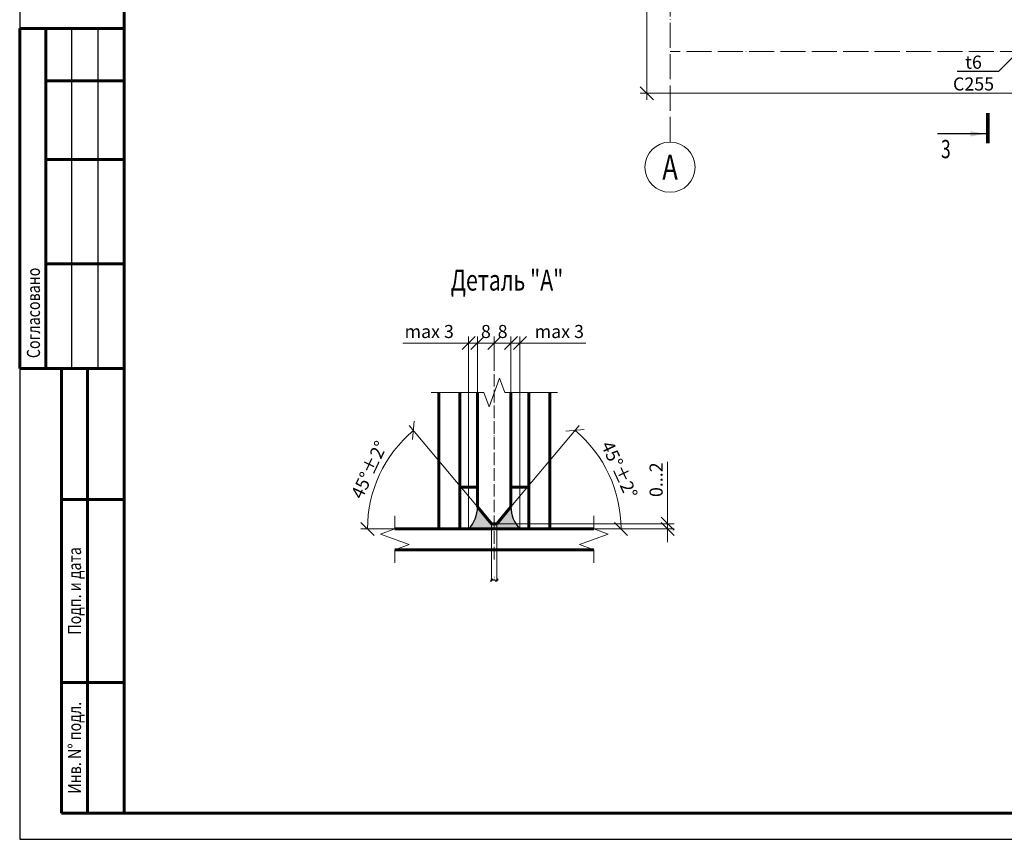
# Model space of a CAD drawing. Units: millimetres. Extents: x 648872 to 1288213, y -1287502 to -855035.
# Drawn here: x 946065 to 955483, y -1130190 to -1122354 of the extents above; entities that cross this region are included whole.
import ezdxf
from ezdxf import colors
from ezdxf.entities.mleader import LeaderData, LeaderLine
from ezdxf.enums import TextEntityAlignment as Align
from ezdxf.math import Vec2, Vec3

# ---------------------------------------------------------------- set-up
doc = ezdxf.new("R2010")
doc.units = ezdxf.units.MM
doc.header["$PDMODE"] = 3
doc.linetypes.add('ACAD_ISO04W100', pattern=[30, 24, -3, 0, -3])
doc.layers.get('0').update_dxf_attribs({"lineweight": 30})
for name, color, linetype, lineweight in [('Osi', 30, 'ACAD_ISO04W100', 15), ('Выноски', 233, 'Continuous', 20), ('КЖ-00-0-Рамка-С25', 7, 'Continuous', 25), ('КЖ-00-0-Рамка-С60', 7, 'Continuous', 60), ('КЖ-00-0-ШТАМП-1Текст', 7, 'Continuous', 30), ('Маркировка', 11, 'Continuous', 15), ('Размеры', 133, 'Continuous', 30), ('Разрывы', 181, 'Continuous', 15), ('Сварка', 191, 'Continuous', 25), ('Сталь основ.', 151, 'Continuous', 60)]:
    doc.layers.add(name, color=color, linetype=linetype, lineweight=lineweight)
doc.styles.add('simplex', font='simplex.shx', dxfattribs={"width": 0.75, "oblique": 15})
doc.styles.add('SPDS', font='simplex.shx', dxfattribs={"width": 0.7, "oblique": 15})
doc.styles.add('МИП_ГОСТ', font='MIPGOST.SHX', dxfattribs={"width": 1.1, "oblique": 15})
doc.dimstyles.new('1-10', dxfattribs={"dimscale": 10, "dimtxt": 2.5, "dimasz": 2.5, "dimexe": 1.25, "dimexo": 0, "dimtad": 1, "dimtxsty": 'SPDS', "dimblk": 'OBLIQUE', "dimcen": 2.5, "dimdle": 1.25, "dimclrd": 256, "dimclre": 256, "dimclrt": 256, "dimadec": 0, "dimazin": 0, "dimtfac": 1, "dimtmove": 0, "dimatfit": 3, "dimfxl": 1.25, "dimlwd": 15, "dimlwe": 15, "dimarcsym": 0})
doc.dimstyles.new('1-50(1-10)', dxfattribs={"dimscale": 50, "dimtxt": 2.5, "dimasz": 2.5, "dimexe": 1.25, "dimexo": 0, "dimtad": 1, "dimlfac": 0.2, "dimtxsty": 'SPDS', "dimblk": 'OBLIQUE', "dimcen": 2.5, "dimdle": 1.25, "dimclrd": 256, "dimclre": 256, "dimadec": 0, "dimazin": 0, "dimtfac": 1, "dimtmove": 0, "dimatfit": 3, "dimfxl": 1, "dimlwd": 15, "dimlwe": 15, "dimarcsym": 0})

# ---------------------------------------------------------------- blocks, each defined once
blk = doc.blocks.new('*U8')
at = {"layer": 'КЖ-00-0-Рамка-С25', "linetype": 'Continuous', "lineweight": 25}
for p, q in [((-584, 90), (-584, 155)), ((-579, 90), (-579, 155))]:
    blk.add_line(p, q, dxfattribs=at)
blk.add_lwpolyline([(-594, 0), (0, 0), (0, 420), (-594, 420), (-594, 0)], dxfattribs=at)
at = {"layer": 'КЖ-00-0-Рамка-С60', "linetype": 'Continuous', "lineweight": 60}
for p, q in [((-574, 155), (-594, 155)), ((-594, 90), (-594, 155)), ((-594, 155), (-574, 155)), ((-589, 90), (-589, 155)), ((-589, 145), (-574, 145)), ((-589, 130), (-574, 130)), ((-589, 110), (-574, 110)), ((-594, 90), (-574, 90)), ((-586, 5), (-586, 90)), ((-581, 5), (-581, 90)), ((-586, 65), (-574, 65)), ((-586, 30), (-574, 30)), ((-574, 5), (-586, 5))]:
    blk.add_line(p, q, dxfattribs=at)
blk.add_lwpolyline([(-574, 5), (-5, 5), (-5, 415), (-574, 415), (-574, 5)], dxfattribs=at)
at = {"layer": 'КЖ-00-0-ШТАМП-1Текст', "style": 'МИП_ГОСТ', "width": 0.8}
blk.add_text('Согласовано', height=2.5, rotation=90, dxfattribs=at).set_placement((-590.12, 92))
for s, p in [('Подп. и дата', (-583.5, 47.5)), ('Инв. N° подл.', (-583.5, 17.5))]:
    blk.add_text(s, height=2.5, rotation=90, dxfattribs=at).set_placement(p, align=Align.MIDDLE_CENTER)
at = {"layer": 'КЖ-00-0-ШТАМП-1Текст', "lineweight": 30, "style": 'МИП_ГОСТ', "width": 0.8, "flags": 8}
blk.add_attdef('FORMAT', (-19.5, 1.25), '', height=2.5, dxfattribs=at)
blk = doc.blocks.new('_Oblique')
at = {"color": 0, "linetype": 'ByBlock', "lineweight": -2}
blk.add_line((-0.5, -0.5), (0.5, 0.5), dxfattribs=at)
blk = doc.blocks.new('*D1463')
at = {"layer": 'Defpoints', "color": 0, "ltscale": 100, "transparency": 16777216}
for p in [(950629.4, -1127173), (950629.4, -1127223), (952262.3, -1127223)]:
    blk.add_point(p, dxfattribs=at)
at = {"layer": 'Размеры', "lineweight": 15, "ltscale": 100, "transparency": 16777216}
for p, q in [((952262.3, -1127173), (952262.3, -1126581.5)), ((950629.4, -1127173), (952324.8, -1127173)), ((950629.4, -1127223), (952324.8, -1127223)), ((952262.3, -1127223), (952262.3, -1127173)), ((952262.3, -1127223), (952262.3, -1127348))]:
    blk.add_line(p, q, dxfattribs=at)
at = {"layer": 'Размеры', "lineweight": 15, "ltscale": 100, "transparency": 16777216, "xscale": 125, "yscale": 125, "zscale": 125}
for p, rotation in [((952262.3, -1127173), 270), ((952262.3, -1127223), 90)]:
    blk.add_blockref('_Oblique', p, dxfattribs=dict(at, rotation=rotation))
at = {"layer": 'Размеры', "color": 0, "ltscale": 100, "transparency": 16777216, "insert": (952168.5, -1126752.2), "char_height": 125, "attachment_point": 5, "rotation": 90, "style": 'SPDS'}
blk.add_mtext('0...2', dxfattribs=at)
blk = doc.blocks.new('*D1490')
at = {"layer": 'Defpoints', "color": 0, "ltscale": 100, "transparency": 16777216}
for p in [(950579.4, -1127173), (950629.4, -1127173), (950629.4, -1127713.7)]:
    blk.add_point(p, dxfattribs=at)
at = {"layer": 'Размеры', "lineweight": 15, "ltscale": 100, "transparency": 16777216}
for p, q in [((950579.4, -1127173), (950579.4, -1127726.2)), ((950629.4, -1127173), (950629.4, -1127726.2)), ((950566.9, -1127713.7), (950641.9, -1127713.7))]:
    blk.add_line(p, q, dxfattribs=at)
at = {"layer": 'Размеры', "lineweight": 15, "ltscale": 100, "transparency": 16777216, "xscale": 25, "yscale": 25, "zscale": 25, "rotation": 180}
blk.add_blockref('_Oblique', (950579.4, -1127713.7), dxfattribs=at)
at = {"layer": 'Размеры', "lineweight": 15, "ltscale": 100, "transparency": 16777216, "xscale": 25, "yscale": 25, "zscale": 25}
blk.add_blockref('_Oblique', (950629.4, -1127713.7), dxfattribs=at)
at = {"layer": 'Размеры', "ltscale": 100, "transparency": 16777216, "insert": (950604.4, -1127695), "char_height": 25, "attachment_point": 5, "style": 'SPDS'}
blk.add_mtext('2', dxfattribs=at)
blk = doc.blocks.new('*D1491')
at = {"layer": 'Defpoints', "color": 0, "ltscale": 100, "transparency": 16777216}
for p in [(949594.1, -1126547.4), (950444.4, -1127012.1), (949653.2, -1127223), (950579.4, -1127173), (951555.7, -1127223)]:
    blk.add_point(p, dxfattribs=at)
at = {"layer": 'Размеры', "lineweight": 15, "ltscale": 100, "transparency": 16777216}
for p, q in [((950444.4, -1127012.1), (949790.9, -1126233.3)), ((949653.2, -1127223), (949329.3, -1127223))]:
    blk.add_line(p, q, dxfattribs=at)
blk.add_arc((950621.4, -1127223), 1229.5, 130, 180, dxfattribs=at)
at = {"layer": 'Размеры', "lineweight": 15, "ltscale": 100, "transparency": 16777216, "xscale": 125, "yscale": 125, "zscale": 125}
for p, rotation in [((949831, -1126281.1), 40.00000000006255), ((949391.8, -1127223), 270.0000000000006)]:
    blk.add_blockref('_Oblique', p, dxfattribs=dict(at, rotation=rotation))
at = {"layer": 'Размеры', "color": 0, "ltscale": 100, "transparency": 16777216, "insert": (949422.1, -1126663.8), "char_height": 125, "attachment_point": 5, "rotation": 65, "style": 'SPDS'}
blk.add_mtext('45%%D%%P2%%D', dxfattribs=at)
blk = doc.blocks.new('*D1464')
at = {"layer": 'Defpoints', "color": 0, "ltscale": 100, "transparency": 16777216}
for p in [(950849.4, -1125445.3), (950764.4, -1127012.1), (950849.4, -1127223)]:
    blk.add_point(p, dxfattribs=at)
at = {"layer": 'Размеры', "lineweight": 15, "ltscale": 100, "transparency": 16777216}
for p, q in [((950701.9, -1125445.3), (950849.4, -1125445.3)), ((950764.4, -1127012.1), (950764.4, -1125382.8)), ((950849.4, -1127223), (950849.4, -1125382.8)), ((950849.4, -1125445.3), (951478.7, -1125445.3))]:
    blk.add_line(p, q, dxfattribs=at)
at = {"layer": 'Размеры', "lineweight": 15, "ltscale": 100, "transparency": 16777216, "xscale": 125, "yscale": 125, "zscale": 125, "rotation": 180}
blk.add_blockref('_Oblique', (950764.4, -1125445.3), dxfattribs=at)
at = {"layer": 'Размеры', "lineweight": 15, "ltscale": 100, "transparency": 16777216, "xscale": 125, "yscale": 125, "zscale": 125}
blk.add_blockref('_Oblique', (950849.4, -1125445.3), dxfattribs=at)
at = {"layer": 'Размеры', "color": 0, "ltscale": 100, "transparency": 16777216, "insert": (951226.6, -1125351.5), "char_height": 125, "attachment_point": 5, "style": 'SPDS'}
blk.add_mtext('max 3', dxfattribs=at)
blk = doc.blocks.new('*D1492')
at = {"layer": 'Defpoints', "color": 0, "ltscale": 2.5, "transparency": 16777216}
for p in [(950444.4, -1125445.3), (950444.4, -1125625.7), (950604.4, -1125625.7)]:
    blk.add_point(p, dxfattribs=at)
at = {"layer": 'Размеры', "lineweight": 15, "ltscale": 2.5, "transparency": 16777216}
for p, q in [((950666.9, -1125445.3), (950381.9, -1125445.3)), ((950444.4, -1125625.7), (950444.4, -1125382.8)), ((950604.4, -1125625.7), (950604.4, -1125382.8))]:
    blk.add_line(p, q, dxfattribs=at)
at = {"layer": 'Размеры', "lineweight": 15, "ltscale": 2.5, "transparency": 16777216, "xscale": 125, "yscale": 125, "zscale": 125, "rotation": 180}
blk.add_blockref('_Oblique', (950444.4, -1125445.3), dxfattribs=at)
at = {"layer": 'Размеры', "lineweight": 15, "ltscale": 2.5, "transparency": 16777216, "xscale": 125, "yscale": 125, "zscale": 125}
blk.add_blockref('_Oblique', (950604.4, -1125445.3), dxfattribs=at)
at = {"layer": 'Размеры', "color": 0, "ltscale": 2.5, "transparency": 16777216, "insert": (950524.4, -1125351.5), "char_height": 125, "attachment_point": 5, "style": 'SPDS'}
blk.add_mtext('8', dxfattribs=at)
blk = doc.blocks.new('*D1465')
at = {"layer": 'Defpoints', "color": 0, "ltscale": 2.5, "transparency": 16777216}
for p in [(950764.4, -1125445.3), (950604.4, -1125625.7), (950764.4, -1125625.7)]:
    blk.add_point(p, dxfattribs=at)
at = {"layer": 'Размеры', "lineweight": 15, "ltscale": 2.5, "transparency": 16777216}
for p, q in [((950541.9, -1125445.3), (950826.9, -1125445.3)), ((950604.4, -1125625.7), (950604.4, -1125382.8)), ((950764.4, -1125625.7), (950764.4, -1125382.8))]:
    blk.add_line(p, q, dxfattribs=at)
at = {"layer": 'Размеры', "lineweight": 15, "ltscale": 2.5, "transparency": 16777216, "xscale": 125, "yscale": 125, "zscale": 125, "rotation": 180}
blk.add_blockref('_Oblique', (950604.4, -1125445.3), dxfattribs=at)
at = {"layer": 'Размеры', "lineweight": 15, "ltscale": 2.5, "transparency": 16777216, "xscale": 125, "yscale": 125, "zscale": 125}
blk.add_blockref('_Oblique', (950764.4, -1125445.3), dxfattribs=at)
at = {"layer": 'Размеры', "color": 0, "ltscale": 2.5, "transparency": 16777216, "insert": (950684.4, -1125351.5), "char_height": 125, "attachment_point": 5, "style": 'SPDS'}
blk.add_mtext('8', dxfattribs=at)
blk = doc.blocks.new('*D1466')
at = {"layer": 'Defpoints', "color": 0, "ltscale": 100, "transparency": 16777216}
for p in [(950359.4, -1125445.3), (950444.4, -1127012.1), (950359.4, -1127223)]:
    blk.add_point(p, dxfattribs=at)
at = {"layer": 'Размеры', "lineweight": 15, "ltscale": 100, "transparency": 16777216}
for p, q in [((950359.4, -1125445.3), (949730.1, -1125445.3)), ((950359.4, -1127223), (950359.4, -1125382.8)), ((950506.9, -1125445.3), (950359.4, -1125445.3)), ((950444.4, -1127012.1), (950444.4, -1125382.8))]:
    blk.add_line(p, q, dxfattribs=at)
at = {"layer": 'Размеры', "lineweight": 15, "ltscale": 100, "transparency": 16777216, "xscale": 125, "yscale": 125, "zscale": 125, "rotation": 180}
blk.add_blockref('_Oblique', (950359.4, -1125445.3), dxfattribs=at)
at = {"layer": 'Размеры', "lineweight": 15, "ltscale": 100, "transparency": 16777216, "xscale": 125, "yscale": 125, "zscale": 125}
blk.add_blockref('_Oblique', (950444.4, -1125445.3), dxfattribs=at)
at = {"layer": 'Размеры', "color": 0, "ltscale": 100, "transparency": 16777216, "insert": (949982.2, -1125351.5), "char_height": 125, "attachment_point": 5, "style": 'SPDS'}
blk.add_mtext('max 3', dxfattribs=at)
blk = doc.blocks.new('*D1467')
at = {"layer": 'Defpoints', "color": 0, "ltscale": 100, "transparency": 16777216}
for p in [(951765.3, -1126870.4), (950764.4, -1127012.1), (949653.2, -1127223), (950629.4, -1127173), (951555.7, -1127223)]:
    blk.add_point(p, dxfattribs=at)
at = {"layer": 'Размеры', "lineweight": 15, "ltscale": 100, "transparency": 16777216}
for p, q in [((950764.4, -1127012.1), (951418, -1126233.3)), ((951555.7, -1127223), (951879.5, -1127223))]:
    blk.add_line(p, q, dxfattribs=at)
blk.add_arc((950587.5, -1127223), 1229.5, 0, 50, dxfattribs=at)
at = {"layer": 'Размеры', "lineweight": 15, "ltscale": 100, "transparency": 16777216, "xscale": 125, "yscale": 125, "zscale": 125}
for p, rotation in [((951377.8, -1126281.1), 139.9999999999696), ((951817, -1127223), 270.0000000000044)]:
    blk.add_blockref('_Oblique', p, dxfattribs=dict(at, rotation=rotation))
at = {"layer": 'Размеры', "color": 0, "ltscale": 100, "transparency": 16777216, "insert": (951786.8, -1126663.8), "char_height": 125, "attachment_point": 5, "rotation": 295, "style": 'SPDS'}
blk.add_mtext('45%%D%%P2%%D', dxfattribs=at)
blk = doc.blocks.new('*D1523')
at = {"layer": 'Defpoints', "color": 0, "ltscale": 100, "transparency": 16777216}
for p in [(953035.8, -1118807.9), (952064, -1123057.9), (955869, -1123057.9)]:
    blk.add_point(p, dxfattribs=at)
at = {"layer": 'Размеры', "lineweight": 15, "ltscale": 100, "transparency": 16777216}
for p, q in [((952064, -1118745.4), (952064, -1123120.4)), ((953035.8, -1118807.9), (952001.5, -1118807.9)), ((955869, -1123057.9), (952001.5, -1123057.9))]:
    blk.add_line(p, q, dxfattribs=at)
at = {"layer": 'Размеры', "lineweight": 15, "ltscale": 100, "transparency": 16777216, "xscale": 125, "yscale": 125, "zscale": 125}
for p, rotation in [((952064, -1118807.9), 90), ((952064, -1123057.9), 270)]:
    blk.add_blockref('_Oblique', p, dxfattribs=dict(at, rotation=rotation))
at = {"layer": 'Размеры', "color": 0, "ltscale": 100, "transparency": 16777216, "insert": (951970.3, -1120932.9), "char_height": 125, "attachment_point": 5, "rotation": 90, "style": 'SPDS'}
blk.add_mtext('2200', dxfattribs=at)

msp = doc.modelspace()

# ---------------------------------------------------------------- hatches: boundary and pattern name
at = {"layer": 'Сварка', "linetype": 'Continuous', "ltscale": 2.5}
h = msp.add_hatch(color=256, dxfattribs=at)
h.dxf.hatch_style = 1
h.paths.add_polyline_path([(950444.4102, -1127012.1352, -0.196315933), (950359.4102, -1127223.022), (950604.4102, -1127223.022), (950604.4102, -1127173.022), (950579.4102, -1127173.022)])
h.paths.add_polyline_path([(950764.4102, -1127012.1352), (950629.4102, -1127173.022), (950604.4102, -1127173.022), (950604.4102, -1127223.022), (950849.4102, -1127223.022, -0.196315933)])

# ---------------------------------------------------------------- linework, layer by layer
at = {"layer": 'Osi', "ltscale": 10}
for p, q in [((952285.8369, -1123524.4825), (952285.8369, -1118944.9451)), ((968587.3386, -1122657.9094), (952285.8369, -1122657.9094))]:
    msp.add_line(p, q, dxfattribs=at)
at = {"layer": 'Osi', "ltscale": 5}
msp.add_line((950604.4102, -1125442.4215), (950604.4102, -1127520.787), dxfattribs=at)
at = {"layer": 'Osi', "linetype": 'Continuous'}
msp.add_circle((952285.8369, -1123764.4825), 240, dxfattribs=at)
at = {"layer": 'Выноски', "linetype": 'Continuous', "lineweight": 25, "ltscale": 10}
msp.add_line((955308.9644, -1123445.5311), (954842.2977, -1123445.5311), dxfattribs=at)
at = {"layer": 'Выноски', "linetype": 'Continuous', "lineweight": 25, "ltscale": 10, "const_width": 35}
msp.add_lwpolyline([(955326.4644, -1123535.5311), (955326.4644, -1123245.5311)], dxfattribs=at)
at = {"layer": 'Выноски', "linetype": 'Continuous', "lineweight": 25, "ltscale": 10}
msp.add_solid([(955308.9644, -1123445.5311), (955158.7393, -1123420.3921), (955158.7393, -1123470.6701)], dxfattribs=at)
at = {"layer": 'Разрывы', "linetype": 'Continuous', "ltscale": 100}
for p, q in [((950554.4102, -1126056.7468), (950654.4102, -1125781.999)), ((950654.4102, -1125781.999), (950704.4102, -1125919.3729)), ((950504.4102, -1125919.3729), (950554.4102, -1126056.7468)), ((949653.153, -1127223.022), (949515.7791, -1127273.022)), ((951555.6674, -1127223.022), (951693.0413, -1127273.022)), ((949515.7791, -1127273.022), (949790.5268, -1127373.022)), ((951693.0413, -1127273.022), (951418.2935, -1127373.022)), ((949790.5268, -1127373.022), (949653.153, -1127423.022)), ((951418.2935, -1127373.022), (951555.6674, -1127423.022))]:
    msp.add_line(p, q, dxfattribs=at)
for points in [[(949999.4102, -1125919.3729), (950504.4102, -1125919.3729)], [(950704.4102, -1125919.3729), (951209.4102, -1125919.3729)], [(949653.153, -1127098.022), (949653.153, -1127223.022)], [(951555.6674, -1127098.022), (951555.6674, -1127223.022)], [(949653.153, -1127423.022), (949653.153, -1127548.022)], [(951555.6674, -1127423.022), (951555.6674, -1127548.022)]]:
    msp.add_lwpolyline(points, dxfattribs=at)
at = {"layer": 'Сварка', "ltscale": 100}
for centre, start, end in [((950143.705, -1127013.5064), 315.83395667, 0.26126251), ((951065.1154, -1127013.5064), 179.73873749, 224.16604333)]:
    msp.add_arc(centre, 300.7083, start, end, dxfattribs=at)
at = {"layer": 'Сталь основ.', "ltscale": 100}
for p, q in [((950444.4102, -1125919.3729), (950444.4102, -1127012.1352)), ((950764.4102, -1127012.1352), (950764.4102, -1125919.3729)), ((950579.4102, -1127173.022), (950444.4102, -1127012.1352)), ((950629.4102, -1127173.022), (950764.4102, -1127012.1352)), ((950579.4102, -1127173.022), (950629.4102, -1127173.022))]:
    msp.add_line(p, q, dxfattribs=at)
at = {"layer": 'Сталь основ.'}
for p, q in [((949653.153, -1127223.022), (951555.6674, -1127223.022)), ((949653.153, -1127423.022), (951555.6674, -1127423.022))]:
    msp.add_line(p, q, dxfattribs=at)
at = {"layer": 'Сталь основ.', "ltscale": 100}
for points in [[(950274.4102, -1125919.3729), (950274.4102, -1127223.022), (950074.4102, -1127223.022), (950074.4102, -1125919.3729)], [(950274.4102, -1125919.3729), (950274.4102, -1126823.022), (950444.4102, -1126823.022), (950444.4102, -1125919.3729)], [(950934.4102, -1125919.3729), (950934.4102, -1126823.022), (950764.4102, -1126823.022), (950764.4102, -1125919.3729)], [(950934.4102, -1125919.3729), (950934.4102, -1127223.022), (951134.4102, -1127223.022), (951134.4102, -1125919.3729)]]:
    msp.add_lwpolyline(points, dxfattribs=at)

# ---------------------------------------------------------------- block references
at = {"layer": 'КЖ-00-0-ШТАМП-1Текст', "xscale": 50, "yscale": 50, "zscale": 50}
msp.add_blockref('*U8', (975765.413, -1130189.872), dxfattribs=at)

# ---------------------------------------------------------------- texts
at = {"layer": 'Defpoints', "linetype": 'ByBlock', "style": 'simplex', "oblique": 15, "width": 0.75}
msp.add_text('А', height=240, dxfattribs=at).set_placement((952285.8369, -1123764.4825), align=Align.MIDDLE_CENTER)
at = {"layer": 'Выноски', "linetype": 'Continuous', "lineweight": 25, "ltscale": 10, "style": 'SPDS', "oblique": 15, "width": 0.7}
msp.add_text('3', height=175, dxfattribs=at).set_placement((954877.1977, -1123678.6037))
at = {"layer": 'Размеры', "style": 'simplex', "oblique": 15, "width": 0.75}
msp.add_text('Деталь "А"', height=200, dxfattribs=at).set_placement((950726.5394, -1124844.1819), align=Align.MIDDLE_CENTER)

# ---------------------------------------------------------------- dimensions: what is measured, and where the dimension line sits
at = {"layer": 'Размеры', "ltscale": 100}
dim = msp.add_linear_dim(base=(952064.0395, -1123057.9094), p1=(953035.8369, -1118807.9094), p2=(955868.9688, -1123057.9094), angle=90, text='2200', dimstyle='1-50(1-10)', dxfattribs=at)
dim.commit()
dim.dimension.update_dxf_attribs({"geometry": '*D1523', "text_midpoint": (951970.2895, -1120932.9094)})
at = {"layer": 'Размеры', "color": 50, "ltscale": 100}
for base, p1, p2, text, dimstyle, picture, middle in [((950359.4102, -1125445.259), (950444.4102, -1127012.1352), (950359.4102, -1127223.022), 'max 3', '1-50(1-10)', '*D1466', (949982.2467, -1125351.509)), ((950629.4102, -1127713.7375), (950579.4102, -1127173.022), (950629.4102, -1127173.022), '2', '1-10', '*D1490', (950604.4102, -1127694.9875))]:
    dim = msp.add_linear_dim(base=base, p1=p1, p2=p2, text=text, dimstyle=dimstyle, dxfattribs=at)
    dim.commit()
    dim.dimension.update_dxf_attribs({"geometry": picture, "text_midpoint": middle})
dim = msp.add_linear_dim(base=(950849.4102, -1125445.259), p1=(950764.4102, -1127012.1352), p2=(950849.4102, -1127223.022), angle=180, text='max 3', dimstyle='1-50(1-10)', dxfattribs=at)
dim.commit()
dim.dimension.update_dxf_attribs({"geometry": '*D1464', "text_midpoint": (951226.5737, -1125351.509)})
at = {"layer": 'Размеры', "ltscale": 2.5}
dim = msp.add_linear_dim(base=(950444.4102, -1125445.259), p1=(950604.4102, -1125625.6704), p2=(950444.4102, -1125625.6704), text='8', dimstyle='1-50(1-10)', dxfattribs=at)
dim.commit()
dim.dimension.update_dxf_attribs({"geometry": '*D1492', "text_midpoint": (950524.4102, -1125351.509)})
dim = msp.add_linear_dim(base=(950764.4102, -1125445.259), p1=(950604.4102, -1125625.6704), p2=(950764.4102, -1125625.6704), angle=180, text='8', dimstyle='1-50(1-10)', dxfattribs=at)
dim.commit()
dim.dimension.update_dxf_attribs({"geometry": '*D1465', "text_midpoint": (950684.4102, -1125351.509)})
at = {"layer": 'Размеры', "ltscale": 100}
for base, line1, line2, picture, middle in [((949594.1076, -1126547.3841), ((950579.4102, -1127173.022), (950444.4102, -1127012.1352)), ((949653.153, -1127223.022), (951555.6674, -1127223.022)), '*D1491', (949422.066, -1126663.7796)), ((951765.3323, -1126870.3887), ((950629.4102, -1127173.022), (950764.4102, -1127012.1352)), ((951555.6674, -1127223.022), (949653.153, -1127223.022)), '*D1467', (951786.7544, -1126663.7796))]:
    dim = msp.add_angular_dim_2l(base=base, line1=line1, line2=line2, text='45%%D%%P2%%D', dimstyle='1-50(1-10)', dxfattribs=at)
    dim.commit()
    dim.dimension.update_dxf_attribs({"geometry": picture, "text_midpoint": middle})
at = {"layer": 'Размеры', "color": 50, "ltscale": 100}
dim = msp.add_linear_dim(base=(952262.2537, -1127223.022), p1=(950629.4102, -1127173.022), p2=(950629.4102, -1127223.022), angle=90, text='0...2', dimstyle='1-50(1-10)', dxfattribs=at)
dim.commit()
dim.dimension.update_dxf_attribs({"geometry": '*D1463', "text_midpoint": (952262.2537, -1126752.2382), "dimtype": 160})

# ---------------------------------------------------------------- leaders
at = {"layer": 'Маркировка', "ltscale": 100}
ml = msp.add_multileader_mtext('Standard', dxfattribs=at)
ml.set_content('t6\\PC255', color=256, style='simplex')
ml.set_leader_properties()
ml.build(insert=Vec2(0, 0))
ml.multileader.update_dxf_attribs({"text_left_attachment_type": 6, "text_right_attachment_type": 6, "dogleg_length": 0, "arrow_head_size": 125, "scale": 50})
ctx = ml.context
ctx.base_point, ctx.scale, ctx.char_height, ctx.arrow_head_size, ctx.landing_gap_size, ctx.plane_origin = Vec3(954948.719, -1122848.0664), 50, 125, 125, 100, Vec3(956030.3993, -1123121.8943)
ctx.left_attachment, ctx.right_attachment, ctx.text_align_type = 6, 6, 1
notes = []
notes.append((ctx, [(0, (1, 1, 0), (955428.4151, -1122848.0664), (-1, 0), 0, [(0, [(955818.9688, -1122460.7077)], 0, [])])]))
ctx.mtext.insert, ctx.mtext.alignment, ctx.mtext.flow_direction = Vec3(955188.5671, -1122698.0664), 2, 5
for ctx, leaders in notes:
    for number, flags, end, landing, length, lines in leaders:
        leader = LeaderData()
        leader.index, (leader.has_last_leader_line, leader.has_dogleg_vector, leader.attachment_direction) = number, flags
        leader.last_leader_point, leader.dogleg_vector, leader.dogleg_length = Vec3(end), Vec3(landing), length
        for number, points, colour, breaks in lines:
            line = LeaderLine()
            line.index, line.vertices, line.color, line.breaks = number, Vec3.list(points), colors.encode_raw_color(colour), breaks
            leader.lines.append(line)
        ctx.leaders.append(leader)

doc.saveas('drawing.dxf')
